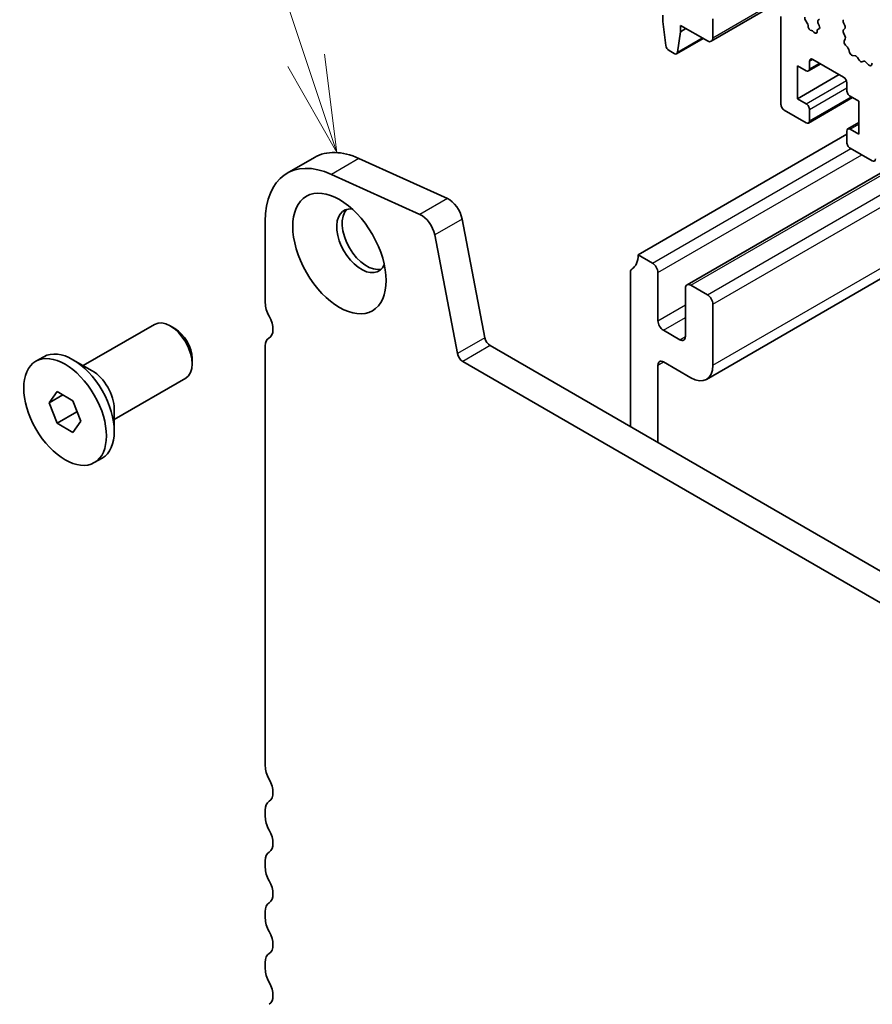
# Model space of a CAD drawing. Units: millimetres. Extents: x 0 to 6967, y 0 to 1124.
# Drawn here: x 534 to 589, y 338 to 402 of the extents above; entities that cross this region are included whole.
import ezdxf

# ---------------------------------------------------------------- set-up
doc = ezdxf.new("R2010")
doc.units = ezdxf.units.MM
for name, color, linetype, lineweight in [('Symbol (TK)', 100, 'Continuous', 18), ('Visible (ISO)', 7, 'Continuous', 35), ('Visible Narrow (ISO)', 7, 'Continuous', 25)]:
    doc.layers.add(name, color=color, linetype=linetype, lineweight=lineweight)
doc.styles.add('Note Text (TK2)', font='txt')

# ---------------------------------------------------------------- blocks, each defined once
blk = doc.blocks.new('バルーン1')
at = {"layer": 'Symbol (TK)', "color": 100}
for p, q in [((235.402, 167.679), (233.628, 173.015)), ((236.191, 165.307), (235.876, 167.837)), ((234.928, 167.522), (236.191, 165.307)), ((235.402, 167.679), (236.191, 165.307))]:
    blk.add_line(p, q, dxfattribs=at)
at = {"layer": 'Symbol (TK)'}
blk.add_circle((232.683, 175.856), 3, dxfattribs=at)
at = {"layer": 'Symbol (TK)', "color": 7, "insert": (232.683, 175.832), "char_height": 2, "attachment_point": 5, "style": 'Note Text (TK2)'}
blk.add_mtext('1', dxfattribs=at)

msp = doc.modelspace()

# ---------------------------------------------------------------- linework, layer by layer
at = {"layer": 'Visible (ISO)'}
for p, q in [((578.3347, 400.4269), (582.652, 402.9195)), ((575.2209, 401.6968), (575.2209, 402.1051)), ((575.4059, 400.1656), (575.2209, 401.6968)), ((578.4382, 401.8805), (578.4382, 400.6558)), ((582.8223, 396.3692), (582.8223, 402.0344)), ((584.4138, 401.7373), (584.5109, 401.6053)), ((585.2194, 401.7785), (585.3042, 401.8601)), ((576.3523, 401.0436), (576.1672, 399.7261)), ((576.3523, 401.4519), (576.3523, 401.0436)), ((578.0847, 400.4517), (576.3523, 401.4519)), ((576.3523, 401.0436), (576.7058, 401.2478)), ((584.5731, 401.436), (584.5736, 401.3788)), ((584.7797, 401.1164), (584.7929, 401.1166)), ((584.9192, 401.0454), (584.9477, 401.013)), ((585.1508, 401.0427), (585.1508, 401.1013)), ((585.1995, 401.1966), (585.2685, 401.2259)), ((585.2889, 401.4354), (585.2194, 401.5825)), ((586.8457, 401.6233), (586.9306, 401.4437)), ((586.9306, 401.2478), (586.8469, 401.1672)), ((576.1074, 399.6237), (577.8131, 400.6085)), ((586.8484, 400.9681), (586.9443, 400.7705)), ((586.9638, 400.5979), (586.8943, 400.4387)), ((575.9574, 399.6386), (575.6157, 399.8359)), ((586.9761, 400.1776), (587.1098, 400.0427)), ((587.1928, 399.8989), (587.2428, 399.7157)), ((584.6608, 399.1453), (584.6608, 398.6554)), ((586.8528, 398.1247), (584.8729, 399.2677)), ((587.4281, 399.5143), (587.6007, 399.4949)), ((587.7403, 399.3917), (587.862, 399.2122)), ((588.0357, 399.1119), (588.1573, 399.1509)), ((583.883, 398.8595), (583.883, 396.7366)), ((584.4486, 398.5329), (583.883, 398.8595)), ((584.5986, 398.518), (585.385, 398.9721)), ((588.2969, 399.0929), (588.4696, 398.913)), ((588.6549, 398.9004), (588.7048, 399.026)), ((583.883, 396.7366), (586.57, 398.288)), ((587.0649, 397.2673), (587.0649, 397.7572)), ((583.883, 396.7366), (584.4486, 396.41)), ((584.5986, 395.1704), (587.4356, 396.8084)), ((587.8428, 396.5733), (587.2771, 396.8999)), ((584.4486, 395.1853), (583.0344, 396.0018)), ((584.6608, 396.0426), (584.6608, 395.3077)), ((587.8428, 394.4504), (587.8428, 396.5733)), ((587.1271, 394.7919), (587.8428, 395.2051)), ((587.2771, 394.777), (587.8428, 394.4504)), ((573.6299, 386.6937), (587.0649, 394.4504)), ((576.774, 384.7589), (593.3885, 394.3513)), ((587.0649, 393.9197), (587.0649, 394.6545)), ((588.6913, 392.7358), (587.2771, 393.5523)), ((552.7894, 392.9576), (551.0216, 391.937)), ((561.3442, 390.3103), (555.6522, 392.8872)), ((559.5764, 389.2897), (553.8844, 391.8666)), ((578.024, 378.6746), (599.2826, 390.9483)), ((549.6236, 388.847), (549.6236, 383.599)), ((563.7634, 381.353), (562.2966, 388.9926)), ((561.9956, 380.3324), (560.5289, 387.972)), ((574.5491, 386.163), (573.6299, 386.6937)), ((573.1349, 385.5628), (573.1349, 375.6328)), ((574.9027, 382.4479), (574.9027, 385.5506)), ((578.0847, 384.1217), (577.024, 384.7341)), ((576.6705, 384.53), (576.6705, 381.4273)), ((578.4382, 379.5902), (578.4382, 383.5094)), ((537.9009, 379.5608), (542.5005, 382.2164)), ((543.8041, 381.9421), (543.5005, 382.1174)), ((576.3169, 381.2232), (575.2563, 381.8355)), ((549.6236, 380.8334), (549.6236, 353.7969)), ((549.8732, 381.3326), (549.8411, 381.314)), ((669.501, 319.9959), (564.1064, 380.8454)), ((534.8506, 379.8378), (535.3562, 380.1297)), ((538.4867, 379.2226), (537.2387, 379.9432)), ((544.9147, 380.0185), (544.9147, 379.6679)), ((668.784, 318.3686), (562.3387, 379.8248)), ((574.903, 374.612), (574.9029, 379.5901)), ((575.2564, 379.7942), (577.024, 378.7737)), ((539.9009, 376.0967), (544.5005, 378.7523)), ((535.7125, 377.1664), (536.2228, 377.8924)), ((536.5963, 377.6768), (535.7125, 377.1664)), ((536.2228, 377.8924), (537.2434, 377.3032)), ((536.2228, 375.8512), (535.7125, 377.1664)), ((537.2434, 377.3032), (537.7537, 375.9879)), ((537.4814, 376.5779), (536.2228, 375.8512)), ((539.9009, 376.7732), (539.9009, 375.332)), ((537.2434, 375.2619), (536.2228, 375.8512)), ((537.7537, 375.9879), (537.2434, 375.2619)), ((538.6156, 373.3166), (539.1212, 373.6085)), ((549.6236, 350.9637), (549.6236, 350.5309)), ((549.6236, 347.6978), (549.6236, 347.2649)), ((549.6236, 344.4318), (549.6236, 343.9989)), ((549.6236, 341.1658), (549.6236, 340.7329))]:
    msp.add_line(p, q, dxfattribs=at)
for centre, major_axis, start_param, end_param in [((584.493, 401.8268), (-0.1, 0.1732), 0.3033322, 1.7613956), ((585.3325, 401.6152), (-0.1, 0.1732), 0.141897, 1.4288992), ((586.9589, 401.656), (-0.1, 0.1732), 0.141897, 1.4288992), ((584.4317, 401.5158), (0.1, -0.1732), 0.7964115, 1.7613956), ((584.715, 401.299), (0.1, -0.1732), 3.9380042, 5.9723347), ((584.8575, 400.934), (-0.1, 0.1732), 5.046853, 5.9723347), ((585.0093, 401.1244), (0.1, -0.1732), 5.046853, 7.0687827), ((585.2922, 401.0197), (-0.1, 0.1732), 6.2127381, 7.0687827), ((585.1757, 401.4027), (0.1, -0.1732), 6.2127381, 7.7120846), ((586.96, 401.0039), (-0.1, 0.1732), 0.141897, 1.4465605), ((586.8174, 401.4111), (0.1, -0.1732), 0.141897, 1.4288992), ((578.0847, 400.8599), (0.25, -0.433), 5.4977871, 7.0685834), ((587.0255, 400.302), (0.1, -0.1732), 3.5442362, 5.1405223), ((586.8327, 400.7347), (0.1, -0.1732), 0.4026435, 1.4465605), ((575.6157, 400.0808), (-0.15, 0.2598), 0.9342881, 2.3561945), ((587.0603, 399.9183), (0.1, -0.1732), 1.142663, 1.9989296), ((575.9574, 399.8835), (0.15, -0.2598), 5.4977871, 6.9196935), ((584.8729, 399.0228), (-0.15, 0.2598), 5.4977871, 7.0685834), ((587.3752, 399.6963), (0.1, -0.1732), 4.2842556, 5.8805417), ((587.6535, 399.3129), (0.1, -0.1732), 1.6950321, 2.7389491), ((587.9488, 399.2909), (0.1, -0.1732), 4.8366248, 6.1589495), ((588.2441, 398.9719), (-0.1, 0.1732), 5.1150325, 6.1589495), ((584.4486, 398.7778), (0.15, -0.2598), 5.4977871, 7.0685834), ((588.5224, 399.034), (0.1, -0.1732), 5.1150325, 6.7113186), ((586.8528, 397.8797), (-0.15, 0.2598), 3.9269908, 5.4977871), ((587.2771, 397.1449), (-0.15, 0.2598), 0.7853981, 2.3561945), ((583.0344, 396.2467), (-0.15, 0.2598), 0.7853981, 2.3561945), ((584.4486, 396.1651), (0.15, -0.2598), 0.7853981, 2.3561945), ((584.4486, 395.4302), (0.15, -0.2598), 5.4977871, 7.0685834), ((587.2771, 394.5321), (-0.15, 0.2598), 5.4977871, 7.0685834), ((587.2771, 393.7972), (-0.15, 0.2598), 0.7853981, 2.3561945), ((554.3966, 386.0913), (-3.375, 5.8457), 5.6053067, 7.0685835), ((556.1644, 387.112), (-3.375, 5.8457), 5.6053067, 6.2831853), ((588.6913, 392.9807), (0.15, -0.2598), 5.4977871, 7.0685834), ((561.439, 389.2408), (-0.625, 1.0825), 4.1713369, 5.6053067), ((555.8108, 387.5917), (-1.125, 1.9486), 5.8794706, 9.8284926), ((556.1644, 387.7959), (-1.125, 1.9486), 0.1577888, 2.9838039), ((559.6713, 388.2202), (-0.625, 1.0825), 4.1713369, 5.6053067), ((572.2157, 387.5101), (1, -1.7321), 0.0184042, 0.7854762), ((574.5491, 385.7547), (-0.25, 0.433), 3.9269908, 5.4977871), ((573.4885, 385.3587), (-0.25, 0.433), 0.0184042, 0.7853982), ((577.024, 384.3259), (-0.25, 0.433), 5.4977871, 7.0685835), ((578.0847, 383.7135), (-0.25, 0.433), 3.9269908, 5.4977871), ((550.5075, 383.0887), (0.625, -1.0825), 3.9269908, 4.6939848), ((549.2347, 382.407), (0.625, -1.0825), 6.2671145, 7.8355775), ((543.5005, 380.4844), (-1, 1.7321), 3.1415927, 6.2831853), ((575.2563, 382.2438), (-0.25, 0.433), 0.7853982, 2.3561945), ((543.8041, 380.6597), (-0.7853, 1.3602), 3.9269908, 5.4977871), ((576.3169, 381.6314), (0.25, -0.433), 5.4977871, 7.0685835), ((550.3661, 380.4047), (-0.525, 0.9093), 6.2671145, 7.0685835), ((564.1064, 381.2537), (-0.25, 0.433), 1.0297443, 2.3561945), ((537.2387, 376.8691), (-1.8825, 3.2606), 3.1415927, 6.2831853), ((562.3387, 380.2331), (-0.25, 0.433), 1.0297443, 2.3561945), ((575.2564, 379.3859), (-0.25, 0.433), 5.4977937, 7.0686027), ((577.024, 380.4067), (1, -1.7321), 5.4977937, 7.0685835), ((538.4867, 377.5896), (1, -1.7321), 0.7853982, 2.3561945), ((550.5075, 353.2866), (0.625, -1.0825), 3.9269908, 4.6939848), ((549.2347, 352.6049), (0.625, -1.0825), 0.0184042, 1.5523922), ((550.5075, 350.4534), (-0.625, 1.0825), 0.0184042, 0.7853982), ((550.5075, 350.0206), (0.625, -1.0825), 3.9269908, 4.6939848), ((549.2347, 349.3389), (0.625, -1.0825), 0.0184042, 1.5523922), ((550.5075, 347.1875), (-0.625, 1.0825), 0.0184042, 0.7853982), ((550.5075, 346.7546), (0.625, -1.0825), 3.9269908, 4.6939848), ((549.2347, 346.0729), (0.625, -1.0825), 0.0184042, 1.5523922), ((550.5075, 343.9215), (-0.625, 1.0825), 0.0184042, 0.7853982), ((550.5075, 343.4886), (0.625, -1.0825), 3.9269908, 4.6939848), ((549.2347, 342.8069), (0.625, -1.0825), 0.0184042, 1.5523922), ((550.5075, 340.6555), (-0.625, 1.0825), 0.0184042, 0.7853982), ((550.5075, 340.2226), (0.625, -1.0825), 3.9269908, 4.6939848), ((549.2347, 339.5409), (0.625, -1.0825), 0.0184042, 1.5523922)]:
    msp.add_ellipse(centre, major_axis=major_axis, ratio=0.5773503, start_param=start_param, end_param=end_param, dxfattribs=at)
for centre, major_axis in [((554.3966, 386.7752), (-2.125, 3.6806)), ((536.7331, 376.5772), (1.8825, -3.2606))]:
    msp.add_ellipse(centre, major_axis=major_axis, ratio=0.5773503, dxfattribs=at)
for points, weights in [([(537.448, 376.7757), (537.4664, 376.6812), (537.4814, 376.5779)], [1.03330933202, 1.01898436865, 1]), ([(537.4814, 376.5779), (537.5066, 376.5698), (537.531, 376.5618)], [1, 1.00516298229, 1.0099813454])]:
    msp.add_rational_spline(points, weights, degree=2, dxfattribs=at)
at = {"layer": 'Visible Narrow (ISO)'}
for p, q in [((578.4382, 400.6558), (582.6227, 403.0717)), ((576.1672, 399.7261), (577.7543, 400.6424)), ((584.6608, 399.1453), (584.8729, 399.2677)), ((584.6608, 398.6554), (585.2972, 399.0228)), ((584.4486, 396.41), (587.0339, 397.9026)), ((584.6608, 396.0426), (587.0649, 397.4306)), ((584.6608, 395.3077), (587.3478, 396.8591)), ((587.2771, 394.777), (587.8428, 395.1036)), ((577.024, 384.7341), (593.535, 394.2667)), ((574.5491, 386.163), (587.3124, 393.5319)), ((578.0847, 384.1217), (594.5956, 393.6543)), ((555.6522, 392.8872), (553.8844, 391.8666)), ((574.9027, 385.5506), (588.0195, 393.1236)), ((578.4382, 383.5094), (595.3027, 393.2461)), ((578.4382, 379.5902), (598.6968, 391.2865)), ((561.3442, 390.3103), (559.5764, 389.2897)), ((562.2966, 388.9926), (560.5289, 387.972)), ((574.9027, 382.4479), (576.6705, 383.4685)), ((575.2563, 381.8355), (576.6705, 382.652)), ((576.3169, 381.2232), (576.6705, 381.4273)), ((549.8697, 381.3304), (549.8496, 381.3188)), ((563.7634, 381.353), (561.9956, 380.3324)), ((564.1064, 380.8454), (562.3387, 379.8248)), ((574.9029, 379.5901), (575.2564, 379.7942))]:
    msp.add_line(p, q, dxfattribs=at)

# ---------------------------------------------------------------- block references
at = {"layer": 'Symbol (TK)', "xscale": 2.5, "yscale": 2.5, "zscale": 2.5}
msp.add_blockref('バルーン1', (-36.25, -20), dxfattribs=at)

doc.saveas('drawing.dxf')
